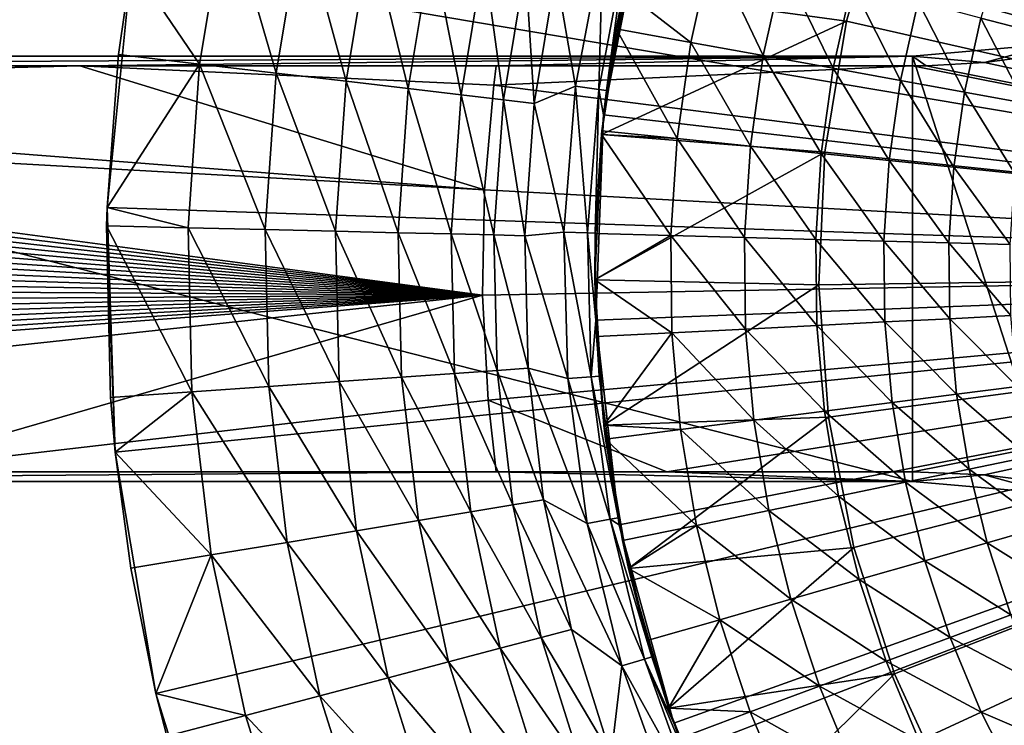
# Model space of a CAD drawing. Extents: x -36 to 36, y -95 to 36.
# Drawn here: x -24 to -11, y -6 to 3 of the extents above; entities that cross this region are included whole.
import ezdxf

# ---------------------------------------------------------------- set-up
doc = ezdxf.new("R2010")
doc.units = 0
for name, color, linetype in [('L2', 7, 'CONTINUOUS'), ('L3', 7, 'CONTINUOUS'), ('L4', 7, 'CONTINUOUS')]:
    doc.layers.add(name, color=color, linetype=linetype)

msp = doc.modelspace()

# ---------------------------------------------------------------- linework, layer by layer
at = {"layer": 'L2', "color": 7}
for points in [[(-10.86352, 2.761923, 113.4), (-10.86352, -2.761923, 113.4), (-12.6, 2.61, 113.4)], [(-12.6, 2.61, 113.4), (-11.71507, 2.531213, 126.8713), (-10.86352, 2.761923, 113.4)], [(-10.86352, 2.761923, 113.4), (-11.71507, 2.531213, 126.8713), (-10.8431, 2.646114, 126.8751)], [(-12.6, 2.61, 113.4), (-12.6, -2.61, 113.4), (-33.04, 2.61, 113.4)], [(-33.04, 2.61, 113.4), (-12.6, -2.61, 113.4), (-33.04, -2.61, 113.4)], [(-33.04, 2.61, 113.4), (-33.04, 2.494104, 126.6804), (-12.6, 2.61, 113.4)], [(-12.6, 2.61, 113.4), (-33.04, 2.494104, 126.6804), (-22.82019, 2.493107, 126.7946)], [(-12.6, 2.61, 113.4), (-22.82019, 2.493107, 126.7946), (-17.71013, 2.492746, 126.836)], [(-17.71013, 2.492746, 126.836), (-12.6, 2.492475, 126.867), (-12.6, 2.61, 113.4)], [(-12.6, 2.61, 113.4), (-10.86352, -2.761923, 113.4), (-12.6, -2.61, 113.4)], [(-12.6, 2.492475, 126.867), (-12.43197, 2.493863, 126.8678), (-12.6, 2.61, 113.4)], [(-12.6, 2.61, 113.4), (-12.43197, 2.493863, 126.8678), (-11.71507, 2.531213, 126.8713)], [(-10.8431, 2.646114, 126.8751), (-11.71507, 2.531213, 126.8713), (0, 0, 126.9)], [(-33.84287, 2.210422, 126.6699), (-22.82019, 2.493107, 126.7946), (-33.04, 2.494104, 126.6804)], [(-17.8553, 0.968086, 126.836), (-22.82019, 2.493107, 126.7946), (-33.84287, 2.210422, 126.6699)], [(-17.7389, 2.253961, 126.836), (-17.71013, 2.492746, 126.836), (-22.82019, 2.493107, 126.7946)], [(-17.8553, 0.968086, 126.836), (-17.7389, 2.253961, 126.836), (-22.82019, 2.493107, 126.7946)], [(-17.7389, 2.253961, 126.836), (-12.6, 2.492475, 126.867), (-17.71013, 2.492746, 126.836)], [(0, 0, 126.9), (-12.6, 2.492475, 126.867), (-17.7389, 2.253961, 126.836)], [(-12.43197, 2.493863, 126.8678), (-12.6, 2.492475, 126.867), (0, 0, 126.9)], [(-11.71507, 2.531213, 126.8713), (-12.43197, 2.493863, 126.8678), (0, 0, 126.9)], [(-34.6433, 1.910736, 126.6592), (-17.8553, 0.968086, 126.836), (-33.84287, 2.210422, 126.6699)], [(0, 0, 126.9), (-17.7389, 2.253961, 126.836), (-17.8553, 0.968086, 126.836)], [(-34.80384, 1.763646, 126.6571), (-17.87861, -0.322836, 126.836), (-34.6433, 1.910736, 126.6592)], [(-34.6433, 1.910736, 126.6592), (-17.87861, -0.322836, 126.836), (-17.8553, 0.968086, 126.836)], [(-34.80384, 1.763646, 126.6571), (-34.95076, 1.60332, 126.6552), (-17.87861, -0.322836, 126.836)], [(-34.95076, 1.60332, 126.6552), (-35.08318, 1.43078, 126.6534), (-17.87861, -0.322836, 126.836)], [(-17.87861, -0.322836, 126.836), (-35.08318, 1.43078, 126.6534), (-35.20017, 1.247176, 126.6519)], [(-17.87861, -0.322836, 126.836), (-35.20017, 1.247176, 126.6519), (-35.30083, 1.053799, 126.6505)], [(-35.30083, 1.053799, 126.6505), (-35.38394, 0.853126, 126.6494), (-17.87861, -0.322836, 126.836)], [(-17.8553, 0.968086, 126.836), (-17.87861, -0.322836, 126.836), (0, 0, 126.9)], [(-17.87861, -0.322836, 126.836), (-35.38394, 0.853126, 126.6494), (-35.44933, 0.645802, 126.6486)], [(-17.87861, -0.322836, 126.836), (-35.44933, 0.645802, 126.6486), (-35.49649, 0.433146, 126.648)], [(-35.49649, 0.433146, 126.648), (-35.52495, 0.216791, 126.6476), (-17.87861, -0.322836, 126.836)], [(-17.87861, -0.322836, 126.836), (-35.52495, 0.216791, 126.6476), (-35.53439, 0, 126.6474)], [(-17.87861, -0.322836, 126.836), (-35.53439, 0, 126.6474), (-35.52493, -0.217074, 126.6476)], [(-17.87861, -0.322836, 126.836), (-17.80871, -1.612075, 126.836), (0, 0, 126.9)], [(-17.80871, -1.612075, 126.836), (-15.61657, -2.492624, 126.85), (0, 0, 126.9)], [(-15.61657, -2.492624, 126.85), (-12.6, -2.492475, 126.867), (0, 0, 126.9)], [(-12.6, -2.492475, 126.867), (-11.7173, -2.531017, 126.8713), (0, 0, 126.9)], [(-11.7173, -2.531017, 126.8713), (-10.99425, -2.620647, 126.8745), (0, 0, 126.9)], [(-35.52493, -0.217074, 126.6476), (-35.49649, -0.433146, 126.648), (-17.87861, -0.322836, 126.836)], [(-17.87861, -0.322836, 126.836), (-35.49649, -0.433146, 126.648), (-35.44919, -0.646328, 126.6486)], [(-17.87861, -0.322836, 126.836), (-35.44919, -0.646328, 126.6486), (-35.38394, -0.853126, 126.6494)], [(-35.38394, -0.853126, 126.6494), (-35.30085, -1.053766, 126.6505), (-17.87861, -0.322836, 126.836)], [(-17.87861, -0.322836, 126.836), (-35.30085, -1.053766, 126.6505), (-35.20017, -1.247176, 126.6519)], [(-35.20017, -1.247176, 126.6519), (-35.08275, -1.431391, 126.6534), (-17.87861, -0.322836, 126.836)], [(-17.87861, -0.322836, 126.836), (-35.08275, -1.431391, 126.6534), (-34.95076, -1.60332, 126.6552)], [(-17.87861, -0.322836, 126.836), (-34.95076, -1.60332, 126.6552), (-33.99825, -2.062582, 126.668)], [(-33.99825, -2.062582, 126.668), (-25.37519, -2.493322, 126.77), (-17.87861, -0.322836, 126.836)], [(-17.87861, -0.322836, 126.836), (-25.37519, -2.493322, 126.77), (-17.80871, -1.612075, 126.836)], [(-17.71013, -2.492746, 126.836), (-17.80871, -1.612075, 126.836), (-25.37519, -2.493322, 126.77)], [(-17.71013, -2.492746, 126.836), (-15.61657, -2.492624, 126.85), (-17.80871, -1.612075, 126.836)], [(-12.6, -2.61, 113.4), (-17.71013, -2.492746, 126.836), (-33.04, -2.61, 113.4)], [(-33.04, -2.61, 113.4), (-17.71013, -2.492746, 126.836), (-25.37519, -2.493322, 126.77)], [(-12.6, -2.61, 113.4), (-15.61657, -2.492624, 126.85), (-17.71013, -2.492746, 126.836)], [(-12.6, -2.492475, 126.867), (-15.61657, -2.492624, 126.85), (-12.6, -2.61, 113.4)], [(-12.6, -2.492475, 126.867), (-12.6, -2.61, 113.4), (-11.7173, -2.531017, 126.8713)], [(-11.7173, -2.531017, 126.8713), (-12.6, -2.61, 113.4), (-10.86352, -2.761923, 113.4)], [(-11.7173, -2.531017, 126.8713), (-10.86352, -2.761923, 113.4), (-10.99425, -2.620647, 126.8745)]]:
    msp.add_3dface(points, dxfattribs=at)
at = {"layer": 'L3', "color": 7}
for points in [[(-12.73381, 18.54994), (-10.14773, 20.08167), (0, 0)], [(0, 0), (-15.09266, 16.68717), (-12.73381, 18.54994)], [(0, 0), (-17.18218, 14.52663), (-15.09266, 16.68717)], [(-18.96508, 12.10685), (-17.18218, 14.52663), (0, 0)], [(-10.498, 12.72957, 89.3), (-12.31813, 10.97787, 89.3), (0, 0, 89.3)], [(0, 0), (-20.40954, 9.471032), (-18.96508, 12.10685)], [(0, 0, 89.3), (-12.31813, 10.97787, 89.3), (-13.84953, 8.968865, 89.3)], [(0, 0), (-21.48981, 6.666201), (-20.40954, 9.471032)], [(0, 0, 89.3), (-13.84953, 8.968865, 89.3), (-15.05631, 6.749632, 89.3)], [(-22.18658, 3.742411), (-21.48981, 6.666201), (0, 0)], [(-15.05631, 6.749632, 89.3), (-15.91018, 4.372195, 89.3), (0, 0, 89.3)], [(-21.02167, 4.502647, 5.308183), (-22.18658, 3.742411, 5), (-21.35094, 2.514361, 5.308183)], [(-21.02167, 4.502647, 5.308183), (-21.35094, 2.514361, 5.308183), (-20.41312, 2.403921, 5.762416)], [(-20.09832, 4.304873, 5.762416), (-21.02167, 4.502647, 5.308183), (-20.41312, 2.403921, 5.762416)], [(-16.35402, 2.189971, 15.5), (-16.39113, 1.892277, 89.3), (-15.91018, 4.372195, 89.3)], [(0, 0, 89.3), (-15.91018, 4.372195, 89.3), (-16.39113, 1.892277, 89.3)], [(-16.35402, 2.189971, 15.5), (-15.91018, 4.372195, 89.3), (-16.02859, 3.915891, 15.5)], [(-20.09832, 4.304873, 5.762416), (-20.41312, 2.403921, 5.762416), (-19.55316, 2.302648, 6.35252)], [(-19.55316, 2.302648, 6.35252), (-19.25161, 4.123517, 6.35252), (-20.09832, 4.304873, 5.762416)], [(-19.55316, 2.302648, 6.35252), (-18.79031, 2.212812, 7.06527), (-19.25161, 4.123517, 6.35252)], [(-18.79031, 2.212812, 7.06527), (-18.50053, 3.962642, 7.06527), (-19.25161, 4.123517, 6.35252)], [(-16.40205, 4.00713, 11.647), (-16.97639, 3.636185, 9.768146), (-16.73507, 2.240997, 11.647)], [(-16.73507, 2.240997, 11.647), (-16.44952, 2.202759, 13.56394), (-16.40205, 4.00713, 11.647)], [(-16.40205, 4.00713, 11.647), (-16.44952, 2.202759, 13.56394), (-16.12219, 3.938757, 13.56394)], [(-18.79031, 2.212812, 7.06527), (-18.14167, 2.136427, 7.884696), (-18.50053, 3.962642, 7.06527)], [(-18.14167, 2.136427, 7.884696), (-17.8619, 3.825852, 7.884696), (-18.50053, 3.962642, 7.06527)], [(-16.35402, 2.189971, 15.5), (-16.12219, 3.938757, 13.56394), (-16.44952, 2.202759, 13.56394)], [(-16.02859, 3.915891, 15.5), (-16.12219, 3.938757, 13.56394), (-16.35402, 2.189971, 15.5)], [(-18.14167, 2.136427, 7.884696), (-17.62178, 2.075203, 8.792435), (-17.8619, 3.825852, 7.884696)], [(-17.62178, 2.075203, 8.792435), (-17.35003, 3.716215, 8.792435), (-17.8619, 3.825852, 7.884696)], [(-22.48744, 0.751837), (-22.34559, 2.631495, 5), (-22.18658, 3.742411)], [(0, 0), (-22.48744, 0.751837), (-22.18658, 3.742411)], [(-22.18658, 3.742411, 5), (-22.34559, 2.631495, 5), (-21.35094, 2.514361, 5.308183)], [(-22.18658, 3.742411, 5), (-22.18658, 3.742411), (-22.34559, 2.631495, 5)], [(-17.62178, 2.075203, 8.792435), (-17.24229, 2.030513, 9.768146), (-17.35003, 3.716215, 8.792435)], [(-17.24229, 2.030513, 9.768146), (-16.97639, 3.636185, 9.768146), (-17.35003, 3.716215, 8.792435)], [(-16.73507, 2.240997, 11.647), (-16.97639, 3.636185, 9.768146), (-17.24229, 2.030513, 9.768146)], [(-22.34559, 2.631495, 5), (-22.48744, 0.751837, 5), (-21.35094, 2.514361, 5.308183)], [(-22.48744, 0.751837), (-22.48744, 0.751837, 5), (-22.34559, 2.631495, 5)], [(-21.35094, 2.514361, 5.308183), (-22.48744, 0.751837, 5), (-21.49257, 0.50398, 5.308183)], [(-21.35094, 2.514361, 5.308183), (-21.49257, 0.50398, 5.308183), (-20.54853, 0.481843, 5.762416)], [(-20.41312, 2.403921, 5.762416), (-21.35094, 2.514361, 5.308183), (-20.54853, 0.481843, 5.762416)], [(-20.41312, 2.403921, 5.762416), (-20.54853, 0.481843, 5.762416), (-19.68286, 0.461544, 6.35252)], [(-19.55316, 2.302648, 6.35252), (-20.41312, 2.403921, 5.762416), (-19.68286, 0.461544, 6.35252)], [(-19.55316, 2.302648, 6.35252), (-19.68286, 0.461544, 6.35252), (-18.91495, 0.443537, 7.06527)], [(-18.91495, 0.443537, 7.06527), (-18.79031, 2.212812, 7.06527), (-19.55316, 2.302648, 6.35252)], [(-18.91495, 0.443537, 7.06527), (-18.26201, 0.428226, 7.884696), (-18.79031, 2.212812, 7.06527)], [(-18.26201, 0.428226, 7.884696), (-18.14167, 2.136427, 7.884696), (-18.79031, 2.212812, 7.06527)], [(-16.73507, 2.240997, 11.647), (-17.24229, 2.030513, 9.768146), (-16.87846, 0.449473, 11.647)], [(-16.87846, 0.449473, 11.647), (-16.59047, 0.441804, 13.56394), (-16.73507, 2.240997, 11.647)], [(-16.73507, 2.240997, 11.647), (-16.59047, 0.441804, 13.56394), (-16.44952, 2.202759, 13.56394)], [(-16.59047, 0.441804, 13.56394), (-16.49415, 0.439239, 15.5), (-16.44952, 2.202759, 13.56394)], [(-16.39113, 1.892277, 15.5), (-16.44952, 2.202759, 13.56394), (-16.49415, 0.439239, 15.5)], [(-16.35402, 2.189971, 15.5), (-16.44952, 2.202759, 13.56394), (-16.39113, 1.892277, 15.5)], [(-16.39113, 1.892277, 15.5), (-16.39113, 1.892277, 89.3), (-16.35402, 2.189971, 15.5)], [(-18.26201, 0.428226, 7.884696), (-17.73868, 0.415955, 8.792435), (-18.14167, 2.136427, 7.884696)], [(-17.73868, 0.415955, 8.792435), (-17.62178, 2.075203, 8.792435), (-18.14167, 2.136427, 7.884696)], [(-17.73868, 0.415955, 8.792435), (-17.35667, 0.406997, 9.768146), (-17.62178, 2.075203, 8.792435)], [(-17.35667, 0.406997, 9.768146), (-17.24229, 2.030513, 9.768146), (-17.62178, 2.075203, 8.792435)], [(-16.87846, 0.449473, 11.647), (-17.24229, 2.030513, 9.768146), (-17.35667, 0.406997, 9.768146)], [(-16.49415, 0.439239, 15.5), (-16.48789, -0.631995, 89.3), (-16.39113, 1.892277, 89.3)], [(-16.49415, 0.439239, 15.5), (-16.39113, 1.892277, 89.3), (-16.39113, 1.892277, 15.5)], [(0, 0, 89.3), (-16.39113, 1.892277, 89.3), (-16.48789, -0.631995, 89.3)], [(-22.49382, 0.527458, 5), (-21.49257, 0.50398, 5.308183), (-22.48744, 0.751837, 5)], [(-22.387, -2.252153), (-22.49382, 0.527458, 5), (-22.48744, 0.751837)], [(-22.49382, 0.527458, 5), (-22.48744, 0.751837, 5), (-22.48744, 0.751837)], [(0, 0), (-22.387, -2.252153), (-22.48744, 0.751837)], [(-21.44532, -1.510831, 5.308183), (-21.49257, 0.50398, 5.308183), (-22.49382, 0.527458, 5)], [(-22.49382, 0.527458, 5), (-22.44437, -1.581214, 5), (-21.44532, -1.510831, 5.308183)], [(-22.387, -2.252153), (-22.44437, -1.581214, 5), (-22.49382, 0.527458, 5)], [(-21.44532, -1.510831, 5.308183), (-20.50336, -1.44447, 5.762416), (-21.49257, 0.50398, 5.308183)], [(-20.54853, 0.481843, 5.762416), (-21.49257, 0.50398, 5.308183), (-20.50336, -1.44447, 5.762416)], [(-20.54853, 0.481843, 5.762416), (-20.50336, -1.44447, 5.762416), (-19.63959, -1.383617, 6.35252)], [(-19.68286, 0.461544, 6.35252), (-20.54853, 0.481843, 5.762416), (-19.63959, -1.383617, 6.35252)], [(-19.68286, 0.461544, 6.35252), (-19.63959, -1.383617, 6.35252), (-18.87337, -1.329636, 7.06527)], [(-18.91495, 0.443537, 7.06527), (-19.68286, 0.461544, 6.35252), (-18.87337, -1.329636, 7.06527)], [(-18.22187, -1.283738, 7.884696), (-18.26201, 0.428226, 7.884696), (-18.91495, 0.443537, 7.06527)], [(-18.91495, 0.443537, 7.06527), (-18.87337, -1.329636, 7.06527), (-18.22187, -1.283738, 7.884696)], [(-17.69968, -1.246949, 8.792435), (-17.73868, 0.415955, 8.792435), (-18.26201, 0.428226, 7.884696)], [(-18.22187, -1.283738, 7.884696), (-17.69968, -1.246949, 8.792435), (-18.26201, 0.428226, 7.884696)], [(-17.31852, -1.220096, 9.768146), (-17.35667, 0.406997, 9.768146), (-17.73868, 0.415955, 8.792435)], [(-17.69968, -1.246949, 8.792435), (-17.31852, -1.220096, 9.768146), (-17.73868, 0.415955, 8.792435)], [(-16.87846, 0.449473, 11.647), (-17.35667, 0.406997, 9.768146), (-16.83062, -1.347144, 11.647)], [(-16.83062, -1.347144, 11.647), (-17.35667, 0.406997, 9.768146), (-17.31852, -1.220096, 9.768146)], [(-16.83062, -1.347144, 11.647), (-16.54344, -1.324158, 13.56394), (-16.87846, 0.449473, 11.647)], [(-16.87846, 0.449473, 11.647), (-16.54344, -1.324158, 13.56394), (-16.59047, 0.441804, 13.56394)], [(-16.54344, -1.324158, 13.56394), (-16.48789, -0.631995, 15.5), (-16.59047, 0.441804, 13.56394)], [(-16.59047, 0.441804, 13.56394), (-16.48789, -0.631995, 15.5), (-16.49415, 0.439239, 15.5)], [(-16.48789, -0.631995, 15.5), (-16.48789, -0.631995, 89.3), (-16.49415, 0.439239, 15.5)], [(-21.88707, -5.215954), (-22.387, -2.252153), (0, 0)], [(0, 0), (-20.99656, -8.086675), (-21.88707, -5.215954)], [(0, 0), (-19.73137, -10.81309), (-20.99656, -8.086675)], [(-18.11408, -13.34654), (-19.73137, -10.81309), (0, 0)], [(0, 0), (-16.17353, -15.64183), (-18.11408, -13.34654)], [(-16.48789, -0.631995, 89.3), (-16.19819, -3.141453, 89.3), (0, 0, 89.3)], [(0, 0, 89.3), (-16.19819, -3.141453, 89.3), (-15.52881, -5.577278, 89.3)], [(0, 0), (-13.94437, -17.65799), (-16.17353, -15.64183)], [(0, 0, 89.3), (-15.52881, -5.577278, 89.3), (-14.49545, -7.882377, 89.3)], [(-14.49545, -7.882377, 89.3), (-13.12233, -10.00272, 89.3), (0, 0, 89.3)], [(-11.46637, -19.35904), (-13.94437, -17.65799), (0, 0)], [(0, 0, 89.3), (-13.12233, -10.00272, 89.3), (-11.44164, -11.88861, 89.3)], [(-16.54344, -1.324158, 13.56394), (-16.4474, -1.316471, 15.5), (-16.48789, -0.631995, 15.5)], [(-16.48789, -0.631995, 15.5), (-16.4474, -1.316471, 15.5), (-16.48789, -0.631995, 89.3)], [(-16.48789, -0.631995, 89.3), (-16.4474, -1.316471, 15.5), (-16.21429, -3.057264, 15.5)], [(-16.48789, -0.631995, 89.3), (-16.21429, -3.057264, 15.5), (-16.19819, -3.141453, 89.3)], [(-18.87337, -1.329636, 7.06527), (-19.63959, -1.383617, 6.35252), (-18.66593, -3.091125, 7.06527)], [(-18.22187, -1.283738, 7.884696), (-18.87337, -1.329636, 7.06527), (-18.02159, -2.98442, 7.884696)], [(-18.87337, -1.329636, 7.06527), (-18.66593, -3.091125, 7.06527), (-18.02159, -2.98442, 7.884696)], [(-17.50514, -2.898895, 8.792435), (-17.69968, -1.246949, 8.792435), (-18.22187, -1.283738, 7.884696)], [(-18.22187, -1.283738, 7.884696), (-18.02159, -2.98442, 7.884696), (-17.50514, -2.898895, 8.792435)], [(-17.12817, -2.836467, 9.768146), (-17.31852, -1.220096, 9.768146), (-17.69968, -1.246949, 8.792435)], [(-17.50514, -2.898895, 8.792435), (-17.12817, -2.836467, 9.768146), (-17.69968, -1.246949, 8.792435)], [(-16.83062, -1.347144, 11.647), (-17.31852, -1.220096, 9.768146), (-16.59208, -3.128497, 11.647)], [(-16.59208, -3.128497, 11.647), (-17.31852, -1.220096, 9.768146), (-17.12817, -2.836467, 9.768146)], [(-16.83062, -1.347144, 11.647), (-16.30897, -3.075116, 13.56394), (-16.54344, -1.324158, 13.56394)], [(-16.21429, -3.057264, 15.5), (-16.4474, -1.316471, 15.5), (-16.54344, -1.324158, 13.56394)], [(-16.30897, -3.075116, 13.56394), (-16.21429, -3.057264, 15.5), (-16.54344, -1.324158, 13.56394)], [(-20.27801, -3.358088, 5.762416), (-20.50336, -1.44447, 5.762416), (-21.44532, -1.510831, 5.308183)], [(-19.63959, -1.383617, 6.35252), (-20.50336, -1.44447, 5.762416), (-19.42373, -3.216618, 6.35252)], [(-20.27801, -3.358088, 5.762416), (-19.42373, -3.216618, 6.35252), (-20.50336, -1.44447, 5.762416)], [(-19.63959, -1.383617, 6.35252), (-19.42373, -3.216618, 6.35252), (-18.66593, -3.091125, 7.06527)], [(-16.59208, -3.128497, 11.647), (-16.30897, -3.075116, 13.56394), (-16.83062, -1.347144, 11.647)], [(-21.44532, -1.510831, 5.308183), (-22.44437, -1.581214, 5), (-22.387, -2.252153, 5)], [(-21.44532, -1.510831, 5.308183), (-22.387, -2.252153, 5), (-21.20962, -3.512365, 5.308183)], [(-21.20962, -3.512365, 5.308183), (-20.27801, -3.358088, 5.762416), (-21.44532, -1.510831, 5.308183)], [(-22.387, -2.252153, 5), (-22.44437, -1.581214, 5), (-22.387, -2.252153)], [(-21.20962, -3.512365, 5.308183), (-22.387, -2.252153, 5), (-22.19768, -3.675991, 5)], [(-22.387, -2.252153, 5), (-22.387, -2.252153), (-22.19768, -3.675991, 5)], [(-22.19768, -3.675991, 5), (-22.387, -2.252153), (-21.88707, -5.215954)], [(-17.50514, -2.898895, 8.792435), (-18.02159, -2.98442, 7.884696), (-17.15677, -4.525365, 8.792435)], [(-16.78729, -4.42791, 9.768146), (-17.12817, -2.836467, 9.768146), (-17.50514, -2.898895, 8.792435)], [(-17.50514, -2.898895, 8.792435), (-17.15677, -4.525365, 8.792435), (-16.78729, -4.42791, 9.768146)], [(-16.59208, -3.128497, 11.647), (-17.12817, -2.836467, 9.768146), (-16.16554, -4.874404, 11.647)], [(-16.16554, -4.874404, 11.647), (-17.12817, -2.836467, 9.768146), (-16.78729, -4.42791, 9.768146)], [(-18.02159, -2.98442, 7.884696), (-18.66593, -3.091125, 7.06527), (-17.66294, -4.658875, 7.884696)], [(-18.02159, -2.98442, 7.884696), (-17.66294, -4.658875, 7.884696), (-17.15677, -4.525365, 8.792435)], [(-18.66593, -3.091125, 7.06527), (-19.42373, -3.216618, 6.35252), (-18.29446, -4.825448, 7.06527)], [(-18.66593, -3.091125, 7.06527), (-18.29446, -4.825448, 7.06527), (-17.66294, -4.658875, 7.884696)], [(-16.59208, -3.128497, 11.647), (-15.88971, -4.791232, 13.56394), (-16.30897, -3.075116, 13.56394)], [(-16.16554, -4.874404, 11.647), (-15.88971, -4.791232, 13.56394), (-16.59208, -3.128497, 11.647)], [(-16.30897, -3.075116, 13.56394), (-16.19819, -3.141453, 15.5), (-16.21429, -3.057264, 15.5)], [(-15.88971, -4.791232, 13.56394), (-15.79746, -4.763417, 15.5), (-16.30897, -3.075116, 13.56394)], [(-15.79746, -4.763417, 15.5), (-16.19819, -3.141453, 15.5), (-16.30897, -3.075116, 13.56394)], [(-16.19819, -3.141453, 89.3), (-16.21429, -3.057264, 15.5), (-16.19819, -3.141453, 15.5)], [(-16.19819, -3.141453, 89.3), (-15.79746, -4.763417, 15.5), (-15.52881, -5.577278, 89.3)], [(-16.19819, -3.141453, 89.3), (-16.19819, -3.141453, 15.5), (-15.79746, -4.763417, 15.5)], [(-19.03718, -5.021351, 6.35252), (-19.42373, -3.216618, 6.35252), (-20.27801, -3.358088, 5.762416)], [(-19.03718, -5.021351, 6.35252), (-18.29446, -4.825448, 7.06527), (-19.42373, -3.216618, 6.35252)], [(-19.87445, -5.242196, 5.762416), (-20.27801, -3.358088, 5.762416), (-21.20962, -3.512365, 5.308183)], [(-19.87445, -5.242196, 5.762416), (-19.03718, -5.021351, 6.35252), (-20.27801, -3.358088, 5.762416)], [(-21.20962, -3.512365, 5.308183), (-22.19768, -3.675991, 5), (-21.88707, -5.215954, 5)], [(-20.78752, -5.483032, 5.308183), (-21.20962, -3.512365, 5.308183), (-21.88707, -5.215954, 5)], [(-20.78752, -5.483032, 5.308183), (-19.87445, -5.242196, 5.762416), (-21.20962, -3.512365, 5.308183)], [(-22.19768, -3.675991, 5), (-21.88707, -5.215954), (-21.88707, -5.215954, 5)], [(-16.78729, -4.42791, 9.768146), (-17.15677, -4.525365, 8.792435), (-16.2989, -5.980441, 9.768146)], [(-16.16554, -4.874404, 11.647), (-16.78729, -4.42791, 9.768146), (-16.2989, -5.980441, 9.768146)], [(-17.15677, -4.525365, 8.792435), (-17.66294, -4.658875, 7.884696), (-16.65762, -6.112066, 8.792435)], [(-17.15677, -4.525365, 8.792435), (-16.65762, -6.112066, 8.792435), (-16.2989, -5.980441, 9.768146)], [(-17.66294, -4.658875, 7.884696), (-18.29446, -4.825448, 7.06527), (-17.14906, -6.292388, 7.884696)], [(-17.66294, -4.658875, 7.884696), (-17.14906, -6.292388, 7.884696), (-16.65762, -6.112066, 8.792435)], [(-17.76221, -6.517366, 7.06527), (-18.29446, -4.825448, 7.06527), (-19.03718, -5.021351, 6.35252)], [(-17.76221, -6.517366, 7.06527), (-17.14906, -6.292388, 7.884696), (-18.29446, -4.825448, 7.06527)], [(-15.29042, -6.453062, 13.56394), (-15.88971, -4.791232, 13.56394), (-16.16554, -4.874404, 11.647)], [(-15.88971, -4.791232, 13.56394), (-15.52881, -5.577278, 15.5), (-15.79746, -4.763417, 15.5)], [(-15.20165, -6.415599, 15.5), (-15.52881, -5.577278, 15.5), (-15.88971, -4.791232, 13.56394)], [(-15.20165, -6.415599, 15.5), (-15.88971, -4.791232, 13.56394), (-15.29042, -6.453062, 13.56394)], [(-15.52881, -5.577278, 89.3), (-15.79746, -4.763417, 15.5), (-15.52881, -5.577278, 15.5)], [(-15.55584, -6.56508, 11.647), (-16.16554, -4.874404, 11.647), (-16.2989, -5.980441, 9.768146)], [(-15.29042, -6.453062, 13.56394), (-16.16554, -4.874404, 11.647), (-15.55584, -6.56508, 11.647)], [(-18.48332, -6.781957, 6.35252), (-19.03718, -5.021351, 6.35252), (-19.87445, -5.242196, 5.762416)], [(-18.48332, -6.781957, 6.35252), (-17.76221, -6.517366, 7.06527), (-19.03718, -5.021351, 6.35252)], [(-21.88707, -5.215954, 5), (-21.75592, -5.738462, 5), (-20.78752, -5.483032, 5.308183)], [(-20.99656, -8.086675), (-21.75592, -5.738462, 5), (-21.88707, -5.215954)], [(-21.88707, -5.215954, 5), (-21.88707, -5.215954), (-21.75592, -5.738462, 5)], [(-19.29624, -7.080235, 5.762416), (-19.87445, -5.242196, 5.762416), (-20.78752, -5.483032, 5.308183)], [(-19.29624, -7.080235, 5.762416), (-18.48332, -6.781957, 6.35252), (-19.87445, -5.242196, 5.762416)], [(-20.78752, -5.483032, 5.308183), (-21.75592, -5.738462, 5), (-20.18274, -7.405513, 5.308183)], [(-20.78752, -5.483032, 5.308183), (-20.18274, -7.405513, 5.308183), (-19.29624, -7.080235, 5.762416)], [(-15.52881, -5.577278, 89.3), (-15.20165, -6.415599, 15.5), (-14.49545, -7.882377, 89.3)], [(-15.52881, -5.577278, 89.3), (-15.52881, -5.577278, 15.5), (-15.20165, -6.415599, 15.5)]]:
    msp.add_3dface(points, dxfattribs=at)
at = {"layer": 'L4', "color": 7}
for points in [[(0, 0, 87.6), (-11.51286, 7.517741, 87.6), (-10.54291, 8.826638, 87.6)], [(0, 0, 87.6), (-12.3212, 6.103312, 87.6), (-11.51286, 7.517741, 87.6)], [(-12.95658, 4.603206, 87.6), (-12.3212, 6.103312, 87.6), (0, 0, 87.6)], [(-13.41008, 3.03848, 89.9), (-16.14261, 3.415568, 89.9), (-12.95658, 4.603206, 89.9)], [(0, 0, 87.6), (-13.41008, 3.03848, 87.6), (-12.95658, 4.603206, 87.6)], [(-12.95658, 4.603206, 89.9), (-12.95658, 4.603206, 87.6), (-13.41008, 3.03848, 87.6)], [(-12.95658, 4.603206, 89.9), (-13.41008, 3.03848, 87.6), (-13.41008, 3.03848, 89.9)], [(-15.32118, 2.779242, 93.76335), (-15.06347, 3.943912, 93.76335), (-16.14261, 3.415568, 93.5)], [(-15.32118, 2.779242, 93.76335), (-14.43109, 2.617781, 94.1005), (-15.06347, 3.943912, 93.76335)], [(-14.43109, 2.617781, 94.1005), (-14.18836, 3.714789, 94.1005), (-15.06347, 3.943912, 93.76335)], [(-11.759, 3.078736, 95.53069), (-11.03201, 2.888397, 96.13671), (-11.48882, 3.969844, 95.53069)], [(-10.77854, 3.724414, 96.13671), (-11.48882, 3.969844, 95.53069), (-11.03201, 2.888397, 96.13671)], [(-14.43109, 2.617781, 94.1005), (-13.57055, 2.461681, 94.50928), (-14.18836, 3.714789, 94.1005)], [(-13.57055, 2.461681, 94.50928), (-13.3423, 3.493274, 94.50928), (-14.18836, 3.714789, 94.1005)], [(-13.41008, 3.03848, 89.9), (-16.41727, 1.650222, 89.9), (-16.14261, 3.415568, 89.9)], [(-16.41727, 1.650222, 89.9), (-16.23505, 2.945017, 93.5), (-16.14261, 3.415568, 89.9)], [(-16.14261, 3.415568, 93.5), (-16.14261, 3.415568, 89.9), (-16.23505, 2.945017, 93.5)], [(-16.23505, 2.945017, 93.5), (-15.32118, 2.779242, 93.76335), (-16.14261, 3.415568, 93.5)], [(-13.57055, 2.461681, 94.50928), (-12.74513, 2.31195, 94.98704), (-13.3423, 3.493274, 94.50928)], [(-12.74513, 2.31195, 94.98704), (-12.53076, 3.280797, 94.98704), (-13.3423, 3.493274, 94.50928)], [(-12.74513, 2.31195, 94.98704), (-11.96017, 2.169559, 95.53069), (-12.53076, 3.280797, 94.98704)], [(-11.96017, 2.169559, 95.53069), (-11.759, 3.078736, 95.53069), (-12.53076, 3.280797, 94.98704)], [(-13.67532, 1.431101, 89.9), (-16.41727, 1.650222, 89.9), (-13.41008, 3.03848, 89.9)], [(0, 0, 87.6), (-13.67532, 1.431101, 87.6), (-13.41008, 3.03848, 87.6)], [(-13.41008, 3.03848, 89.9), (-13.41008, 3.03848, 87.6), (-13.67532, 1.431101, 87.6)], [(-13.41008, 3.03848, 89.9), (-13.67532, 1.431101, 87.6), (-13.67532, 1.431101, 89.9)], [(-11.96017, 2.169559, 95.53069), (-11.22075, 2.035429, 96.13671), (-11.759, 3.078736, 95.53069)], [(-11.22075, 2.035429, 96.13671), (-11.03201, 2.888397, 96.13671), (-11.759, 3.078736, 95.53069)], [(-16.41727, 1.650222, 89.9), (-16.41285, 1.693594, 93.5), (-16.23505, 2.945017, 93.5)], [(-16.23505, 2.945017, 93.5), (-16.41285, 1.693594, 93.5), (-15.48897, 1.598262, 93.76335)], [(-15.48897, 1.598262, 93.76335), (-15.32118, 2.779242, 93.76335), (-16.23505, 2.945017, 93.5)], [(-15.48897, 1.598262, 93.76335), (-14.58914, 1.505411, 94.1005), (-15.32118, 2.779242, 93.76335)], [(-14.58914, 1.505411, 94.1005), (-14.43109, 2.617781, 94.1005), (-15.32118, 2.779242, 93.76335)], [(-14.58914, 1.505411, 94.1005), (-13.71918, 1.415642, 94.50928), (-14.43109, 2.617781, 94.1005)], [(-13.71918, 1.415642, 94.50928), (-13.57055, 2.461681, 94.50928), (-14.43109, 2.617781, 94.1005)], [(-13.71918, 1.415642, 94.50928), (-12.88471, 1.329536, 94.98704), (-13.57055, 2.461681, 94.50928)], [(-12.88471, 1.329536, 94.98704), (-12.74513, 2.31195, 94.98704), (-13.57055, 2.461681, 94.50928)], [(-12.88471, 1.329536, 94.98704), (-12.09116, 1.247651, 95.53069), (-12.74513, 2.31195, 94.98704)], [(-12.09116, 1.247651, 95.53069), (-11.96017, 2.169559, 95.53069), (-12.74513, 2.31195, 94.98704)], [(-12.09116, 1.247651, 95.53069), (-11.34364, 1.170517, 96.13671), (-11.96017, 2.169559, 95.53069)], [(-11.34364, 1.170517, 96.13671), (-11.22075, 2.035429, 96.13671), (-11.96017, 2.169559, 95.53069)], [(-16.41727, 1.650222, 93.5), (-16.41285, 1.693594, 93.5), (-16.41727, 1.650222, 89.9)], [(-15.48897, 1.598262, 93.76335), (-16.41285, 1.693594, 93.5), (-16.41727, 1.650222, 93.5)], [(-13.67532, 1.431101, 89.9), (-16.49945, -0.13447, 89.9), (-16.41727, 1.650222, 89.9)], [(-16.49434, 0.432234, 93.5), (-16.41727, 1.650222, 89.9), (-16.49945, -0.13447, 89.9)], [(-16.41727, 1.650222, 93.5), (-16.41727, 1.650222, 89.9), (-16.49434, 0.432234, 93.5)], [(-15.56587, 0.407903, 93.76335), (-16.41727, 1.650222, 93.5), (-16.49434, 0.432234, 93.5)], [(-15.48897, 1.598262, 93.76335), (-16.41727, 1.650222, 93.5), (-15.56587, 0.407903, 93.76335)], [(-15.56587, 0.407903, 93.76335), (-14.66157, 0.384206, 94.1005), (-15.48897, 1.598262, 93.76335)], [(-14.66157, 0.384206, 94.1005), (-14.58914, 1.505411, 94.1005), (-15.48897, 1.598262, 93.76335)], [(-14.66157, 0.384206, 94.1005), (-13.78729, 0.361296, 94.50928), (-14.58914, 1.505411, 94.1005)], [(-13.78729, 0.361296, 94.50928), (-13.71918, 1.415642, 94.50928), (-14.58914, 1.505411, 94.1005)], [(-13.7486, -0.196367, 89.9), (-16.49945, -0.13447, 89.9), (-13.67532, 1.431101, 89.9)], [(-13.78729, 0.361296, 94.50928), (-12.94868, 0.33932, 94.98704), (-13.71918, 1.415642, 94.50928)], [(-13.7486, -0.196367, 87.6), (-13.67532, 1.431101, 87.6), (0, 0, 87.6)], [(-13.67532, 1.431101, 89.9), (-13.67532, 1.431101, 87.6), (-13.7486, -0.196367, 87.6)], [(-13.67532, 1.431101, 89.9), (-13.7486, -0.196367, 87.6), (-13.7486, -0.196367, 89.9)], [(-12.94868, 0.33932, 94.98704), (-12.88471, 1.329536, 94.98704), (-13.71918, 1.415642, 94.50928)], [(-12.94868, 0.33932, 94.98704), (-12.15118, 0.318422, 95.53069), (-12.88471, 1.329536, 94.98704)], [(-12.15118, 0.318422, 95.53069), (-12.09116, 1.247651, 95.53069), (-12.88471, 1.329536, 94.98704)], [(-12.15118, 0.318422, 95.53069), (-11.39995, 0.298735, 96.13671), (-12.09116, 1.247651, 95.53069)], [(-11.39995, 0.298735, 96.13671), (-11.34364, 1.170517, 96.13671), (-12.09116, 1.247651, 95.53069)], [(-16.49434, 0.432234, 93.5), (-16.49945, -0.13447, 89.9), (-16.49945, -0.13447, 93.5)], [(-15.56587, 0.407903, 93.76335), (-16.49434, 0.432234, 93.5), (-16.49945, -0.13447, 93.5)], [(-15.55142, -0.784849, 93.76335), (-15.56587, 0.407903, 93.76335), (-16.49945, -0.13447, 93.5)], [(-14.64796, -0.739254, 94.1005), (-14.66157, 0.384206, 94.1005), (-15.56587, 0.407903, 93.76335)], [(-15.55142, -0.784849, 93.76335), (-14.64796, -0.739254, 94.1005), (-15.56587, 0.407903, 93.76335)], [(-14.64796, -0.739254, 94.1005), (-13.77449, -0.695171, 94.50928), (-14.66157, 0.384206, 94.1005)], [(-13.77449, -0.695171, 94.50928), (-13.78729, 0.361296, 94.50928), (-14.66157, 0.384206, 94.1005)], [(-13.77449, -0.695171, 94.50928), (-12.93666, -0.652888, 94.98704), (-13.78729, 0.361296, 94.50928)], [(-12.93666, -0.652888, 94.98704), (-12.94868, 0.33932, 94.98704), (-13.78729, 0.361296, 94.50928)], [(-12.13991, -0.612677, 95.53069), (-12.15118, 0.318422, 95.53069), (-12.94868, 0.33932, 94.98704)], [(-12.93666, -0.652888, 94.98704), (-12.13991, -0.612677, 95.53069), (-12.94868, 0.33932, 94.98704)], [(-12.13991, -0.612677, 95.53069), (-11.38937, -0.574799, 96.13671), (-12.15118, 0.318422, 95.53069)], [(-11.38937, -0.574799, 96.13671), (-11.39995, 0.298735, 96.13671), (-12.15118, 0.318422, 95.53069)], [(0, 0, 87.6), (-13.62887, -1.821079, 87.6), (-13.7486, -0.196367, 87.6)], [(0, 0, 87.6), (-13.31783, -3.420227, 87.6), (-13.62887, -1.821079, 87.6)], [(-12.81983, -4.971362, 87.6), (-13.31783, -3.420227, 87.6), (0, 0, 87.6)], [(0, 0, 87.6), (-12.14187, -6.452711, 87.6), (-12.81983, -4.971362, 87.6)], [(0, 0, 87.6), (-11.29347, -7.843478, 87.6), (-12.14187, -6.452711, 87.6)], [(-13.7486, -0.196367, 89.9), (-16.38819, -1.917587, 89.9), (-16.49945, -0.13447, 89.9)], [(-16.38819, -1.917587, 89.9), (-16.47903, -0.831664, 93.5), (-16.49945, -0.13447, 89.9)], [(-16.49945, -0.13447, 93.5), (-16.49945, -0.13447, 89.9), (-16.47903, -0.831664, 93.5)], [(-16.49945, -0.13447, 93.5), (-16.47903, -0.831664, 93.5), (-15.55142, -0.784849, 93.76335)], [(-13.62887, -1.821079, 89.9), (-16.38819, -1.917587, 89.9), (-13.7486, -0.196367, 89.9)], [(-13.7486, -0.196367, 89.9), (-13.7486, -0.196367, 87.6), (-13.62887, -1.821079, 87.6)], [(-13.7486, -0.196367, 89.9), (-13.62887, -1.821079, 87.6), (-13.62887, -1.821079, 89.9)], [(-11.31195, -1.44496, 96.13671), (-11.38937, -0.574799, 96.13671), (-12.13991, -0.612677, 95.53069)], [(-13.68086, -1.747558, 94.50928), (-13.77449, -0.695171, 94.50928), (-14.64796, -0.739254, 94.1005)], [(-12.84873, -1.641264, 94.98704), (-12.93666, -0.652888, 94.98704), (-13.77449, -0.695171, 94.50928)], [(-13.68086, -1.747558, 94.50928), (-12.84873, -1.641264, 94.98704), (-13.77449, -0.695171, 94.50928)], [(-12.05738, -1.54018, 95.53069), (-12.13991, -0.612677, 95.53069), (-12.93666, -0.652888, 94.98704)], [(-12.84873, -1.641264, 94.98704), (-12.05738, -1.54018, 95.53069), (-12.93666, -0.652888, 94.98704)], [(-12.05738, -1.54018, 95.53069), (-11.31195, -1.44496, 96.13671), (-12.13991, -0.612677, 95.53069)], [(-16.47903, -0.831664, 93.5), (-16.38819, -1.917587, 93.5), (-15.55142, -0.784849, 93.76335)], [(-16.38819, -1.917587, 89.9), (-16.38819, -1.917587, 93.5), (-16.47903, -0.831664, 93.5)], [(-15.55142, -0.784849, 93.76335), (-16.38819, -1.917587, 93.5), (-15.44571, -1.972996, 93.76335)], [(-14.54839, -1.858375, 94.1005), (-14.64796, -0.739254, 94.1005), (-15.55142, -0.784849, 93.76335)], [(-15.55142, -0.784849, 93.76335), (-15.44571, -1.972996, 93.76335), (-14.54839, -1.858375, 94.1005)], [(-14.54839, -1.858375, 94.1005), (-13.68086, -1.747558, 94.50928), (-14.64796, -0.739254, 94.1005)], [(-11.16815, -2.306642, 96.13671), (-11.31195, -1.44496, 96.13671), (-12.05738, -1.54018, 95.53069)], [(-11.90411, -2.458644, 95.53069), (-12.05738, -1.54018, 95.53069), (-12.84873, -1.641264, 94.98704)], [(-11.90411, -2.458644, 95.53069), (-11.16815, -2.306642, 96.13671), (-12.05738, -1.54018, 95.53069)], [(-12.68539, -2.620009, 94.98704), (-12.84873, -1.641264, 94.98704), (-13.68086, -1.747558, 94.50928)], [(-12.68539, -2.620009, 94.98704), (-11.90411, -2.458644, 95.53069), (-12.84873, -1.641264, 94.98704)], [(-13.50694, -2.78969, 94.50928), (-13.68086, -1.747558, 94.50928), (-14.54839, -1.858375, 94.1005)], [(-13.50694, -2.78969, 94.50928), (-12.68539, -2.620009, 94.98704), (-13.68086, -1.747558, 94.50928)], [(-13.62887, -1.821079, 89.9), (-16.0848, -3.678221, 89.9), (-16.38819, -1.917587, 89.9)], [(-16.0848, -3.678221, 89.9), (-16.36701, -2.090681, 93.5), (-16.38819, -1.917587, 89.9)], [(-16.36701, -2.090681, 93.5), (-16.38819, -1.917587, 93.5), (-16.38819, -1.917587, 89.9)], [(-16.36701, -2.090681, 93.5), (-15.44571, -1.972996, 93.76335), (-16.38819, -1.917587, 93.5)], [(-13.31783, -3.420227, 89.9), (-16.0848, -3.678221, 89.9), (-13.62887, -1.821079, 89.9)], [(-14.54839, -1.858375, 94.1005), (-15.44571, -1.972996, 93.76335), (-14.36345, -2.96659, 94.1005)], [(-14.54839, -1.858375, 94.1005), (-14.36345, -2.96659, 94.1005), (-13.50694, -2.78969, 94.50928)], [(-13.62887, -1.821079, 89.9), (-13.62887, -1.821079, 87.6), (-13.31783, -3.420227, 87.6)], [(-13.62887, -1.821079, 89.9), (-13.31783, -3.420227, 87.6), (-13.31783, -3.420227, 89.9)], [(-15.24936, -3.149565, 93.76335), (-15.44571, -1.972996, 93.76335), (-16.36701, -2.090681, 93.5)], [(-15.24936, -3.149565, 93.76335), (-14.36345, -2.96659, 94.1005), (-15.44571, -1.972996, 93.76335)], [(-16.0848, -3.678221, 89.9), (-16.15895, -3.337429, 93.5), (-16.36701, -2.090681, 93.5)], [(-16.36701, -2.090681, 93.5), (-16.15895, -3.337429, 93.5), (-15.24936, -3.149565, 93.76335)], [(-10.95881, -3.154787, 96.13671), (-11.16815, -2.306642, 96.13671), (-11.90411, -2.458644, 95.53069)], [(-11.68097, -3.362681, 95.53069), (-11.90411, -2.458644, 95.53069), (-12.68539, -2.620009, 94.98704)], [(-11.68097, -3.362681, 95.53069), (-10.95881, -3.154787, 96.13671), (-11.90411, -2.458644, 95.53069)], [(-12.44761, -3.583378, 94.98704), (-12.68539, -2.620009, 94.98704), (-13.50694, -2.78969, 94.50928)], [(-12.44761, -3.583378, 94.98704), (-11.68097, -3.362681, 95.53069), (-12.68539, -2.620009, 94.98704)], [(-13.50694, -2.78969, 94.50928), (-14.36345, -2.96659, 94.1005), (-13.25376, -3.815451, 94.50928)], [(-13.50694, -2.78969, 94.50928), (-13.25376, -3.815451, 94.50928), (-12.44761, -3.583378, 94.98704)], [(-14.09421, -4.057397, 94.1005), (-14.36345, -2.96659, 94.1005), (-15.24936, -3.149565, 93.76335)], [(-14.09421, -4.057397, 94.1005), (-13.25376, -3.815451, 94.50928), (-14.36345, -2.96659, 94.1005)], [(-15.24936, -3.149565, 93.76335), (-16.15895, -3.337429, 93.5), (-16.0848, -3.678221, 93.5)], [(-15.24936, -3.149565, 93.76335), (-16.0848, -3.678221, 93.5), (-14.96352, -4.307651, 93.76335)], [(-14.96352, -4.307651, 93.76335), (-14.09421, -4.057397, 94.1005), (-15.24936, -3.149565, 93.76335)], [(-10.68516, -3.984419, 96.13671), (-10.95881, -3.154787, 96.13671), (-11.68097, -3.362681, 95.53069)], [(-16.0848, -3.678221, 93.5), (-16.15895, -3.337429, 93.5), (-16.0848, -3.678221, 89.9)], [(-11.38928, -4.246984, 95.53069), (-11.68097, -3.362681, 95.53069), (-12.44761, -3.583378, 94.98704)], [(-11.38928, -4.246984, 95.53069), (-10.68516, -3.984419, 96.13671), (-11.68097, -3.362681, 95.53069)], [(-13.31783, -3.420227, 89.9), (-15.59282, -5.395732, 89.9), (-16.0848, -3.678221, 89.9)], [(-12.81983, -4.971362, 89.9), (-15.59282, -5.395732, 89.9), (-13.31783, -3.420227, 89.9)], [(-13.31783, -3.420227, 89.9), (-13.31783, -3.420227, 87.6), (-12.81983, -4.971362, 87.6)], [(-13.31783, -3.420227, 89.9), (-12.81983, -4.971362, 87.6), (-12.81983, -4.971362, 89.9)], [(-12.44761, -3.583378, 94.98704), (-13.25376, -3.815451, 94.50928), (-12.13678, -4.525719, 94.98704)], [(-12.44761, -3.583378, 94.98704), (-12.13678, -4.525719, 94.98704), (-11.38928, -4.246984, 95.53069)], [(-16.0848, -3.678221, 93.5), (-16.0848, -3.678221, 89.9), (-15.85606, -4.564591, 93.5)], [(-15.85606, -4.564591, 93.5), (-16.0848, -3.678221, 89.9), (-15.59282, -5.395732, 89.9)], [(-14.96352, -4.307651, 93.76335), (-16.0848, -3.678221, 93.5), (-15.85606, -4.564591, 93.5)], [(-12.9228, -4.818821, 94.50928), (-13.25376, -3.815451, 94.50928), (-14.09421, -4.057397, 94.1005)], [(-12.9228, -4.818821, 94.50928), (-12.13678, -4.525719, 94.98704), (-13.25376, -3.815451, 94.50928)], [(-13.74226, -5.124393, 94.1005), (-14.09421, -4.057397, 94.1005), (-14.96352, -4.307651, 93.76335)], [(-13.74226, -5.124393, 94.1005), (-12.9228, -4.818821, 94.50928), (-14.09421, -4.057397, 94.1005)], [(-14.96352, -4.307651, 93.76335), (-15.85606, -4.564591, 93.5), (-15.59282, -5.395732, 93.5)], [(-14.58986, -5.440457, 93.76335), (-14.96352, -4.307651, 93.76335), (-15.59282, -5.395732, 93.5)], [(-14.58986, -5.440457, 93.76335), (-13.74226, -5.124393, 94.1005), (-14.96352, -4.307651, 93.76335)], [(-11.38928, -4.246984, 95.53069), (-12.13678, -4.525719, 94.98704), (-11.03076, -5.106363, 95.53069)], [(-15.85606, -4.564591, 93.5), (-15.59282, -5.395732, 89.9), (-15.59282, -5.395732, 93.5)], [(-11.75473, -5.441501, 94.98704), (-12.13678, -4.525719, 94.98704), (-12.9228, -4.818821, 94.50928)], [(-11.75473, -5.441501, 94.98704), (-11.03076, -5.106363, 95.53069), (-12.13678, -4.525719, 94.98704)], [(-12.51601, -5.793912, 94.50928), (-12.9228, -4.818821, 94.50928), (-13.74226, -5.124393, 94.1005)], [(-12.51601, -5.793912, 94.50928), (-11.75473, -5.441501, 94.98704), (-12.9228, -4.818821, 94.50928)], [(-12.81983, -4.971362, 89.9), (-14.91803, -7.049982, 89.9), (-15.59282, -5.395732, 89.9)], [(-12.14187, -6.452711, 89.9), (-14.91803, -7.049982, 89.9), (-12.81983, -4.971362, 89.9)], [(-12.81983, -4.971362, 89.9), (-12.81983, -4.971362, 87.6), (-12.14187, -6.452711, 87.6)], [(-12.81983, -4.971362, 89.9), (-12.14187, -6.452711, 87.6), (-12.14187, -6.452711, 89.9)], [(-13.30967, -6.161317, 94.1005), (-13.74226, -5.124393, 94.1005), (-14.58986, -5.440457, 93.76335)], [(-13.30967, -6.161317, 94.1005), (-12.51601, -5.793912, 94.50928), (-13.74226, -5.124393, 94.1005)], [(-10.60751, -5.935777, 95.53069), (-11.03076, -5.106363, 95.53069), (-11.75473, -5.441501, 94.98704)], [(-14.91803, -7.049982, 89.9), (-15.46011, -5.764968, 93.5), (-15.59282, -5.395732, 89.9)], [(-15.59282, -5.395732, 93.5), (-15.59282, -5.395732, 89.9), (-15.46011, -5.764968, 93.5)], [(-15.46011, -5.764968, 93.5), (-14.58986, -5.440457, 93.76335), (-15.59282, -5.395732, 93.5)], [(-14.13059, -6.541336, 93.76335), (-14.58986, -5.440457, 93.76335), (-15.46011, -5.764968, 93.5)], [(-14.13059, -6.541336, 93.76335), (-13.30967, -6.161317, 94.1005), (-14.58986, -5.440457, 93.76335)], [(-11.30369, -6.32535, 94.98704), (-11.75473, -5.441501, 94.98704), (-12.51601, -5.793912, 94.50928)], [(-11.30369, -6.32535, 94.98704), (-10.60751, -5.935777, 95.53069), (-11.75473, -5.441501, 94.98704)]]:
    msp.add_3dface(points, dxfattribs=at)

doc.saveas('drawing.dxf')
